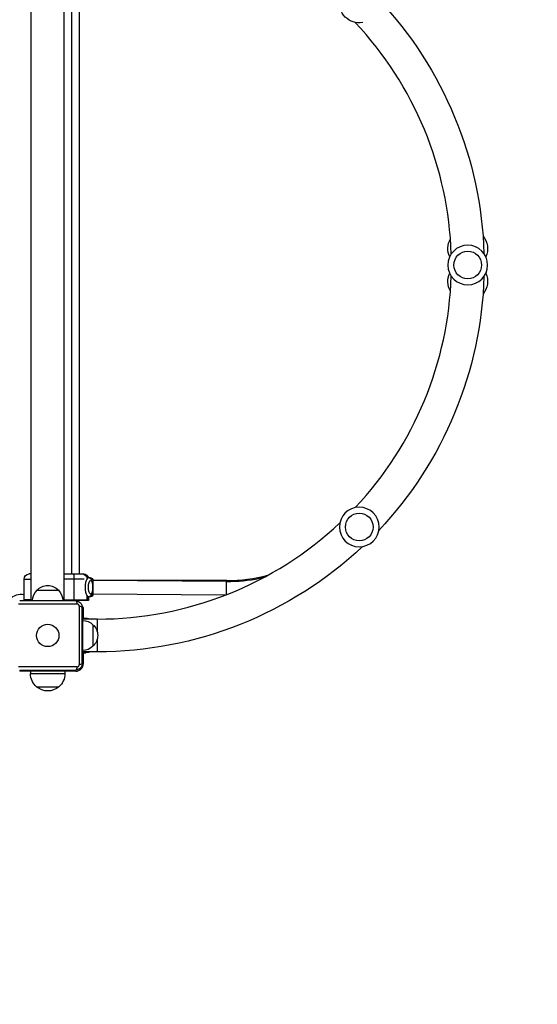
# Model space of a CAD drawing. Units: millimetres. Extents: x -5726 to 5708, y -6068 to 6147.
# Drawn here: x 2828 to 3428, y -1288 to -145 of the extents above; entities that cross this region are included whole.
import ezdxf

# ---------------------------------------------------------------- set-up
doc = ezdxf.new("R2010")
doc.units = ezdxf.units.MM
doc.header["$LTSCALE"] = 20
doc.linetypes.add('HIDDEN', pattern=[9.525, 6.35, -3.175])
doc.layers.add('2d', color=230, linetype='Continuous')
doc.layers.add('EN-SafetyZone', color=93, linetype='HIDDEN')

msp = doc.modelspace()

# ---------------------------------------------------------------- linework, layer by layer
at = {"layer": '2d'}
for p, q in [((2841, -819.5), (2841, -40.5)), ((2879, -819.5), (2879, -40.5)), ((2888.1, -788.6), (2888.1, -71.2)), ((2897, -788.6), (2897, -71.2)), ((2841, -788.6), (2838.5, -788.6)), ((2879, -788.6), (2901.2, -788.6)), ((2901.6, -788.6), (2901.2, -788.6)), ((2832.5, -794.6), (2841, -794.6)), ((2832.5, -818.6), (2832.5, -794.6)), ((2902.4, -794.6), (2879, -794.6)), ((2890.7, -818.6), (2890.7, -794.6)), ((2907, -793.1), (2904.9, -793.1)), ((2909, -793.1), (2907, -793.1)), ((2909.6, -793.1), (2909, -793.1)), ((3067.7, -797.3), (2912.6, -796.1)), ((3068, -796.1), (2912.6, -796.1)), ((2912.6, -812.1), (2912.6, -796.1)), ((3067.7, -812.6), (3067.7, -797.3)), ((3068, -797.3), (3068, -796.1)), ((2847.5, -807.5), (2872.5, -807.5)), ((2892.5, -819.9), (2827.5, -819.9)), ((2841, -818.6), (2832.5, -818.6)), ((2832.5, -819.6), (2835, -819.6)), ((2832.5, -819.9), (2832.5, -819.6)), ((2835, -819.5), (2885, -819.5)), ((2835, -819.9), (2835, -819.5)), ((2879, -818.6), (2907.2, -818.6)), ((2885, -819.9), (2885, -819.5)), ((2906.2, -819.6), (2885, -819.6)), ((2887.5, -819.9), (2887.5, -819.6)), ((2906.6, -819.6), (2896.5, -819.6)), ((2907, -815.1), (2905.1, -815.1)), ((2905.9, -818.6), (2905.9, -815.1)), ((2907.2, -818.6), (2907.2, -815.1)), ((2909, -815.1), (2907.2, -815.1)), ((2907.6, -818.6), (2907.2, -818.6)), ((2907.6, -818.6), (2907.6, -815.1)), ((2909.6, -815.1), (2909, -815.1)), ((3065.9, -813.3), (2912.6, -812.1)), ((3065.9, -813.3), (2912.6, -812.1)), ((2826.1, -823.4), (2893.9, -823.4)), ((2896.6, -826.1), (2896.6, -893.9)), ((2901.5, -827.5), (2900.1, -827.5)), ((2900.1, -892.5), (2900.1, -827.5)), ((2901.5, -841), (2901.5, -827.5)), ((2900.1, -835), (2900.5, -835)), ((2900.5, -835), (2900.5, -885)), ((2917.5, -841), (2900.5, -841)), ((2901.5, -840), (2904.3, -840)), ((2904.3, -841), (2904.3, -840)), ((2917.5, -841), (2917.5, -856)), ((2912.5, -847.5), (2912.5, -872.5)), ((2917.5, -864), (2917.5, -879)), ((2917.5, -879), (2900.5, -879)), ((2901.5, -892.5), (2901.5, -879)), ((2901.5, -880), (2904.3, -880)), ((2904.3, -880), (2904.3, -879)), ((2900.1, -885), (2900.5, -885)), ((2893.9, -896.6), (2826.1, -896.6)), ((2827.5, -900.1), (2827.5, -901.5)), ((2827.5, -900.1), (2892.5, -900.1)), ((2892.5, -901.5), (2827.5, -901.5)), ((2840, -901.5), (2840, -904.3)), ((2880, -901.5), (2880, -904.3)), ((2840, -904.3), (2880, -904.3)), ((2847, -919.6), (2873, -919.6))]:
    msp.add_line(p, q, dxfattribs=at)
at = {"layer": '2d', "extrusion": (0, 0, -1)}
for centre in [(-3347.5, -430), (-3221.6, -734.1)]:
    msp.add_circle(centre, 23, dxfattribs=at)
at = {"layer": '2d'}
for centre, radius in [((3347.5, -430), 16), ((3221.6, -734.1), 16), ((2860, -860), 13)]:
    msp.add_circle(centre, radius, dxfattribs=at)
at = {"layer": '2d', "extrusion": (0, 0, -1)}
for centre, radius, start, end in [((-3221.6, -125.9), 23, 260.0152, 9.9848), ((-2917.5, -430), 449, 136.6902, 178.3098), ((-3347.5, -410.8), 23, 335.2843, 28.962), ((-3347.5, -410.8), 23, 140.3874, 204.7157), ((-2917.5, -430), 449, 181.6902, 223.3098), ((-3347.5, -449.2), 23, 331.038, 24.7157), ((-3347.5, -449.2), 23, 155.2843, 219.6126), ((-2917.5, -430), 449, 226.6902, 270), ((-2838.5, -794.6), 6, 0, 90), ((-2899.9, -794.6), 6, 90, 165.5228), ((-2901.2, -794.6), 6, 90, 165.525), ((-2901.6, -794.6), 6, 90, 165.5224), ((-2909.6, -796.1), 3, 90, 180), ((-2829, -829), 16.9, 340.1911, 101.9525), ((-2859.5, -819.7), 17, 0.6413, 45.8135), ((-2860, -819), 17, 42.6679, 137.3321), ((-2860.5, -819.7), 17, 134.1865, 179.3587), ((-2833.5, -818.6), 1, 270, 0), ((-2892, -817), 5, 211.2583, 224.966), ((-2904.9, -818.6), 1, 180, 270), ((-2906.2, -818.6), 1, 180, 270), ((-2906.6, -818.6), 1, 180, 270), ((-2909.6, -812.1), 3, 180, 270), ((-2900.3, -859.5), 17, 90.6413, 135.8135), ((-2904.3, -860), 20, 90, 108.1949), ((-2901, -860), 17, 132.6679, 227.3321), ((-2900.3, -860.5), 17, 224.1865, 269.3587), ((-2904.3, -860), 20, 251.8051, 270), ((-2860, -904.3), 20, 309.9785, 0), ((-2860, -904.3), 20, 180, 230.0215), ((-2860, -904.4), 20, 229.4584, 310.5416)]:
    msp.add_arc(centre, radius, start, end, dxfattribs=at)
at = {"layer": '2d'}
for centre, radius, start, end in [((2917.5, -430), 411, 1.7666, 43.2334), ((2917.5, -430), 411, 316.7666, 358.2334), ((2917.5, -430), 411, 270, 313.2334), ((3068, -604.1), 192, 270, 284.3539), ((2892, -817.5), 5, 320.4823, 335.2351), ((2892.5, -892.5), 9, 270, 0)]:
    msp.add_arc(centre, radius, start, end, dxfattribs=at)
for centre, major_axis, ratio, start_param, end_param in [((2890.4, -794.6), (0, 6), 0.052963, 4.712389, 6.283185), ((2907, -804.1), (0, 11), 0.31526, 0, 3.141593), ((2895.1, -827.5), (5, 0), 0.285883, 0, 1.271328)]:
    msp.add_ellipse(centre, major_axis=major_axis, ratio=ratio, start_param=start_param, end_param=end_param, dxfattribs=at)
msp.add_ellipse((2909.8, -804.1), major_axis=(0, 8), ratio=0.31526, dxfattribs=at)
at = {"layer": '2d', "extrusion": (0, 0, -1)}
for centre, major_axis, ratio, start_param, end_param in [((2909, -804.1), (0, 11), 0.136064, 0, 0.449031), ((2890.7, -818.6), (0, 1), 0.052963, 1.570796, 3.141593), ((2892.5, -824.9), (0, 5), 0.285883, 0, 1.271328), ((2897.1, -818.6), (0, 1), 0.365079, 3.132804, 3.141593), ((2909, -804.1), (0, 11), 0.136064, 2.692562, 3.141593), ((2892.5, -895.1), (0, 5), 0.285883, 1.870264, 3.141593), ((2895.1, -892.5), (-5, 0), 0.285883, 3.141593, 4.412921)]:
    msp.add_ellipse(centre, major_axis=major_axis, ratio=ratio, start_param=start_param, end_param=end_param, dxfattribs=at)
at = {"layer": '2d'}
for points, knots in [([(2907, -815.1), (2907.5, -815.1), (2907.9, -815), (2908.8, -814.7), (2909.2, -814.4), (2910, -813.8), (2910.3, -813.4), (2911.1, -812.2), (2911.4, -811.4), (2912, -809.5), (2912.2, -808.3), (2912.4, -806.1), (2912.5, -805), (2912.5, -802.9), (2912.4, -801.8), (2912.2, -799.8), (2912, -798.8), (2911.4, -796.9), (2911.1, -796), (2910.2, -794.7), (2909.9, -794.4), (2909.3, -793.8), (2909, -793.7), (2908.3, -793.3), (2907.7, -793.1), (2907.1, -793.1), (2907, -793.1), (2907, -793.1)], [4.712389, 4.712389, 4.712389, 4.712389, 4.83166, 4.83166, 4.966046, 4.966046, 5.157881, 5.157881, 5.520517, 5.520517, 5.93739, 5.93739, 6.299992, 6.299992, 6.653471, 6.653471, 7.017566, 7.017566, 7.428329, 7.428329, 7.59975, 7.59975, 7.695846, 7.695846, 7.841951, 7.841951, 7.853982, 7.853982, 7.853982, 7.853982]), ([(2909, -793.1), (2909.4, -793.1), (2909.7, -793.2), (2910.4, -793.4), (2910.7, -793.5), (2911.2, -793.9), (2911.4, -794.1), (2911.7, -794.5), (2911.9, -794.7), (2912.2, -795.3), (2912.3, -795.6), (2912.4, -796.2), (2912.5, -796.6), (2912.6, -796.9)], [1.5707963, 1.5707963, 1.5707963, 1.5707963, 1.6168204, 1.6168204, 1.6674522, 1.6674522, 1.7315667, 1.7315667, 1.8210979, 1.8210979, 1.9871092, 1.9871092, 2.169136, 2.169136, 2.169136, 2.169136]), ([(3067.7, -797.3), (3080.5, -797.4), (3093.4, -796.1), (3107.7, -793.2), (3109.6, -792.8), (3111.4, -792.4)], [0, 0, 0, 0, 3.937356, 3.937356, 4.523137, 4.523137, 4.523137, 4.523137]), ([(2912.6, -811.3), (2912.5, -811.7), (2912.4, -812), (2912.2, -812.8), (2912.1, -813.1), (2911.6, -813.8), (2911.5, -813.9), (2911.1, -814.3), (2910.8, -814.6), (2910, -815), (2909.6, -815.1), (2909.1, -815.1), (2909.1, -815.1), (2909, -815.1)], [4.1140493, 4.1140493, 4.1140493, 4.1140493, 4.3192763, 4.3192763, 4.5158327, 4.5158327, 4.5715319, 4.5715319, 4.6518765, 4.6518765, 4.7056652, 4.7056652, 4.712389, 4.712389, 4.712389, 4.712389]), ([(2892.5, -819.9), (2893, -819.9), (2893.5, -819.9), (2894.5, -820.1), (2895, -820.3), (2895.9, -820.7), (2896.3, -820.9), (2897.1, -821.5), (2897.5, -821.8), (2898.1, -822.3), (2898.2, -822.5), (2898.5, -822.9), (2898.7, -823.1), (2899.1, -823.7), (2899.3, -824.1), (2899.6, -824.8), (2899.7, -825.1), (2899.8, -825.5), (2899.9, -825.8), (2900.1, -826.5), (2900.1, -827), (2900.1, -827.5)], [0, 0, 0, 0, 0.00149183, 0.00149183, 0.00298367, 0.00298367, 0.0044755, 0.0044755, 0.00596734, 0.00596734, 0.00671326, 0.00671326, 0.00745917, 0.00745917, 0.00895101, 0.00895101, 0.00969693, 0.00969693, 0.01044284, 0.01044284, 0.01193468, 0.01193468, 0.01193468, 0.01193468]), ([(2896.6, -826.1), (2896.6, -826), (2896.6, -825.8), (2896.5, -825.4), (2896.4, -825.3), (2896.3, -824.9), (2896.2, -824.8), (2896, -824.5), (2895.9, -824.3), (2895.7, -824.1), (2895.5, -824), (2895.2, -823.8), (2895.1, -823.7), (2894.7, -823.6), (2894.6, -823.5), (2894.2, -823.4), (2894, -823.4), (2893.9, -823.4)], [0, 0, 0, 0, 0.00053781, 0.00053781, 0.00107562, 0.00107562, 0.001613429, 0.001613429, 0.002151239, 0.002151239, 0.002689049, 0.002689049, 0.003226859, 0.003226859, 0.003764669, 0.003764669, 0.004302479, 0.004302479, 0.004302479, 0.004302479]), ([(2900.1, -892.5), (2900.1, -893), (2900.1, -893.5), (2899.9, -894.5), (2899.7, -895), (2899.3, -895.9), (2899.1, -896.3), (2898.5, -897.1), (2898.2, -897.5), (2897.7, -898.1), (2897.5, -898.2), (2897.1, -898.5), (2896.9, -898.7), (2896.3, -899.1), (2895.9, -899.3), (2895.2, -899.6), (2894.9, -899.7), (2894.5, -899.8), (2894.2, -899.9), (2893.5, -900.1), (2893, -900.1), (2892.5, -900.1)], [0, 0, 0, 0, 0.00149183, 0.00149183, 0.00298367, 0.00298367, 0.0044755, 0.0044755, 0.00596734, 0.00596734, 0.00671326, 0.00671326, 0.00745917, 0.00745917, 0.00895101, 0.00895101, 0.00969693, 0.00969693, 0.01044284, 0.01044284, 0.01193468, 0.01193468, 0.01193468, 0.01193468]), ([(2893.9, -896.6), (2894, -896.6), (2894.2, -896.6), (2894.6, -896.5), (2894.7, -896.4), (2895.1, -896.3), (2895.2, -896.2), (2895.5, -896), (2895.7, -895.9), (2895.9, -895.7), (2896, -895.5), (2896.2, -895.2), (2896.3, -895.1), (2896.4, -894.7), (2896.5, -894.6), (2896.6, -894.2), (2896.6, -894), (2896.6, -893.9)], [0, 0, 0, 0, 0.00053781, 0.00053781, 0.00107562, 0.00107562, 0.001613429, 0.001613429, 0.002151239, 0.002151239, 0.002689049, 0.002689049, 0.003226859, 0.003226859, 0.003764669, 0.003764669, 0.004302479, 0.004302479, 0.004302479, 0.004302479])]:
    msp.add_open_spline(points, degree=3, knots=knots, dxfattribs=at)
msp.add_open_spline([(2832.8, -819.4), (2832.8, -819.4), (2832.8, -819.5), (2832.8, -819.6)], degree=3, dxfattribs=at)
msp.add_rational_spline([(2891.1, -819.9), (2891, -819.8), (2891, -819.7), (2890.9, -819.6)], [0.855066641313, 0.854447305209, 0.854018078321, 0.853778960648], degree=3, dxfattribs=at)
at = {"layer": 'EN-SafetyZone', "flags": 128}
msp.add_lwpolyline([(4567.6, 2879.2, -0.175089), (4486.3, 2317.2, -0.04153), (4509.5, 2038.4), (4509.5, 1861.2, -0.734627), (2917.5, -3220), (2822.5, -3220, -0.221768), (1029.5, -2383.6, -0.192726), (-150.5, -2856), (-709.5, -2856, -0.123089), (-1514.1, -2654.9), (-1539.2, -3192.7, -0.213422), (-2039.2, -4310.8), (-2039.2, -5068, -0.425462), (-3039.2, -6068), (-3540.9, -6068, -0.414214), (-4540.9, -5068), (-4540.9, -4310.8, -0.202791), (-5023.8, -3321.3), (-5040.9, -2050.4, -0.154719), (-5442.2, -904.7), (-5442.2, -454.8, -0.372475), (-5261, 1524.3), (-5261, 2846.5, -0.414214), (-3669, 4438.5), (-3651, 4438.5, -0.058643), (-3281.4, 4395), (-2897.5, 4395, -0.159787), (-1999.7, 4100.6, -0.011809), (-1938.1, 4151.4, -0.474631), (659.8, 4663.9), (715.2, 4933.1, -0.355926), (2205, 6147.4), (2655, 6147.4, -0.355926), (4144.8, 4933.1)], format="xyb", close=True, dxfattribs=at)

doc.saveas('drawing.dxf')
